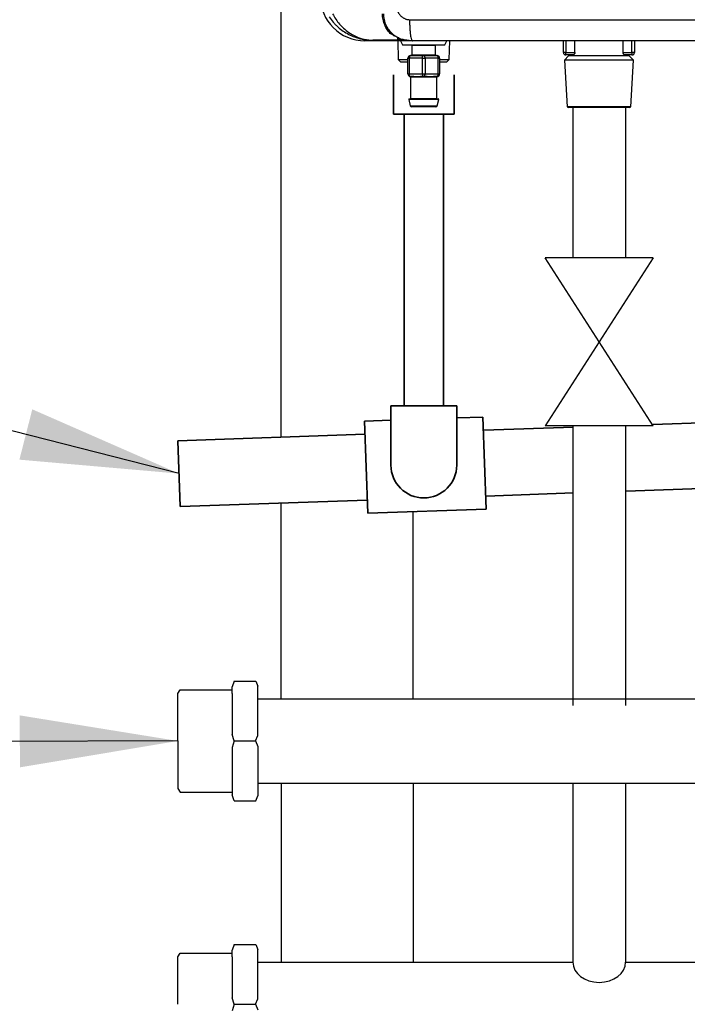
# Model space of a CAD drawing. Units: millimetres. Extents: x 1962 to 7597, y -627 to 3168.
# Drawn here: x 3179 to 3432, y 574 to 948 of the extents above; entities that cross this region are included whole.
import ezdxf

# ---------------------------------------------------------------- set-up
doc = ezdxf.new("R2010")
doc.units = ezdxf.units.MM
for name, color, linetype in [('Frame', 80, 'Continuous'), ('Gas supply', 2, 'Continuous'), ('H-TEXT', 5, 'Continuous'), ('HD200e', 10, 'Continuous'), ('Hot water', 1, 'Continuous')]:
    doc.layers.add(name, color=color, linetype=linetype)
doc.layers.add('Outline', color=7, linetype='Continuous', lineweight=35)
doc.dimstyles.new('ISO-25', dxfattribs={"dimtxt": 2.5, "dimasz": 2.5, "dimexe": 1.25, "dimexo": 0.625, "dimtad": 1, "dimtxsty": 'Standard', "dimcen": 2.5, "dimadec": 0, "dimazin": 0, "dimtfac": 1, "dimtmove": 0, "dimatfit": 3, "dimfxl": 1, "dimarcsym": 0})

msp = doc.modelspace()

# ---------------------------------------------------------------- linework, layer by layer
at = {"color": 8, "linetype": 'Continuous', "lineweight": 25}
for p, q in [((3309.75, 940.38), (3309.75, 939.96)), ((3386.02, 939.96), (3386.02, 935.56)), ((3411.01, 935.56), (3411.01, 939.96)), ((3336.54, 938.16), (3327.54, 938.16)), ((3327.54, 934.56), (3336.54, 934.56)), ((3337.73, 917.62), (3326.36, 917.62)), ((3327.04, 918.07), (3337.04, 918.07)), ((3326.95, 915.25), (3337.13, 915.25))]:
    msp.add_line(p, q, dxfattribs=at)
at = {"color": 7, "linetype": 'Continuous', "lineweight": 25}
for p, q in [((3327.74, 939.96), (3309.75, 939.96)), ((3322.27, 940.16), (3312.75, 940.16)), ((3322.16, 939.96), (3322.38, 932.89)), ((3323.24, 939.96), (3324.04, 938.36)), ((3340.04, 938.36), (3340.84, 939.96)), ((3341.7, 932.89), (3341.92, 939.96)), ((3385.02, 935.56), (3385.02, 939.96)), ((3389.39, 935.56), (3389.39, 939.96)), ((3407.64, 939.96), (3407.64, 935.56)), ((3412.01, 939.96), (3412.01, 935.56)), ((3324.04, 938.36), (3332.04, 938.36)), ((3327.54, 938.16), (3327.54, 934.56)), ((3332.04, 938.36), (3340.04, 938.36)), ((3336.54, 934.56), (3336.54, 938.16)), ((3386.02, 935.56), (3385.02, 935.56)), ((3386.02, 934.56), (3386.02, 935.56)), ((3386.02, 935.56), (3389.39, 935.56)), ((3407.64, 935.56), (3411.01, 935.56)), ((3411.01, 935.56), (3411.01, 934.56)), ((3412.01, 935.56), (3411.01, 935.56)), ((3322.38, 932.89), (3323.41, 931.86)), ((3322.38, 932.89), (3326.04, 932.89)), ((3326.04, 931.86), (3323.41, 931.86)), ((3326.04, 927.36), (3326.04, 933.36)), ((3326.04, 933.36), (3326.54, 933.36)), ((3326.54, 933.36), (3326.54, 927.36)), ((3331.54, 933.36), (3326.54, 933.36)), ((3327.04, 934.36), (3332.04, 934.36)), ((3331.54, 933.36), (3332.54, 933.36)), ((3331.54, 927.36), (3331.54, 933.36)), ((3332.04, 934.36), (3337.04, 934.36)), ((3332.54, 933.36), (3332.54, 927.36)), ((3337.54, 933.36), (3332.54, 933.36)), ((3337.54, 927.36), (3337.54, 933.36)), ((3337.54, 933.36), (3338.04, 933.36)), ((3338.04, 933.36), (3338.04, 927.36)), ((3338.04, 932.89), (3341.7, 932.89)), ((3340.67, 931.86), (3338.04, 931.86)), ((3340.67, 931.86), (3341.7, 932.89)), ((3387.02, 934.17), (3385.41, 932.56)), ((3385.41, 932.56), (3386.45, 914.87)), ((3411.62, 932.56), (3385.41, 932.56)), ((3388.71, 934.56), (3386.02, 934.56)), ((3387.02, 934.56), (3387.02, 934.17)), ((3410.01, 934.17), (3387.02, 934.17)), ((3411.01, 934.56), (3408.32, 934.56)), ((3410.01, 934.17), (3410.01, 934.56)), ((3411.62, 932.56), (3410.01, 934.17)), ((3410.58, 914.87), (3411.62, 932.56)), ((3326.04, 927.36), (3326.54, 927.36)), ((3326.54, 927.36), (3331.54, 927.36)), ((3331.54, 927.36), (3332.54, 927.36)), ((3332.54, 927.36), (3337.54, 927.36)), ((3337.54, 927.36), (3338.04, 927.36)), ((3328.31, 926.36), (3327.04, 926.36)), ((3327.04, 926.18), (3327.04, 918.07)), ((3328.45, 926.16), (3327.24, 926.16)), ((3332.04, 926.36), (3330.78, 926.36)), ((3333.26, 926.16), (3330.83, 926.16)), ((3333.3, 926.36), (3332.04, 926.36)), ((3336.85, 926.16), (3335.63, 926.16)), ((3337.04, 926.36), (3335.78, 926.36)), ((3337, 926.18), (3336.85, 926.16)), ((3337.04, 918.07), (3337.04, 926.18)), ((3326.36, 917.62), (3326.95, 915.25)), ((3326.55, 917.87), (3337.53, 917.87)), ((3337.13, 915.25), (3337.73, 917.62)), ((3336.65, 914.87), (3327.43, 914.87)), ((3386.45, 914.87), (3386.97, 914.57)), ((3410.58, 914.87), (3386.45, 914.87)), ((3410.06, 914.57), (3386.97, 914.57)), ((3410.06, 914.57), (3410.58, 914.87))]:
    msp.add_line(p, q, dxfattribs=at)
at = {"color": 7, "linetype": 'Continuous', "lineweight": 25, "flags": 128}
for points in [[(3327.04, 934.36), (3326.95, 934.34), (3326.85, 934.29), (3326.77, 934.19), (3326.69, 934.07), (3326.63, 933.92), (3326.58, 933.74), (3326.55, 933.56), (3326.54, 933.36)], [(3331.54, 933.36), (3331.55, 933.56), (3331.58, 933.74), (3331.63, 933.92), (3331.69, 934.07), (3331.76, 934.19), (3331.85, 934.29), (3331.94, 934.34), (3332.04, 934.36)], [(3332.54, 933.36), (3332.53, 933.56), (3332.5, 933.74), (3332.46, 933.92), (3332.39, 934.07), (3332.32, 934.19), (3332.23, 934.29), (3332.14, 934.34), (3332.04, 934.36)], [(3337.54, 933.36), (3337.53, 933.56), (3337.5, 933.74), (3337.45, 933.92), (3337.39, 934.07), (3337.32, 934.19), (3337.23, 934.29), (3337.14, 934.34), (3337.04, 934.36)], [(3327.04, 926.36), (3326.95, 926.38), (3326.85, 926.44), (3326.77, 926.53), (3326.69, 926.66), (3326.63, 926.81), (3326.58, 926.98), (3326.55, 927.17), (3326.54, 927.36)], [(3331.54, 927.36), (3331.55, 927.17), (3331.58, 926.98), (3331.63, 926.81), (3331.69, 926.66), (3331.76, 926.53), (3331.85, 926.44), (3331.94, 926.38), (3332.04, 926.36)], [(3332.04, 926.36), (3332.14, 926.38), (3332.23, 926.44), (3332.32, 926.53), (3332.39, 926.66), (3332.46, 926.81), (3332.5, 926.98), (3332.53, 927.17), (3332.54, 927.36)], [(3337.04, 926.36), (3337.14, 926.38), (3337.23, 926.44), (3337.32, 926.53), (3337.39, 926.66), (3337.45, 926.81), (3337.5, 926.98), (3337.53, 927.17), (3337.54, 927.36)]]:
    msp.add_lwpolyline(points, dxfattribs=at)
at = {"color": 7, "linetype": 'Continuous', "lineweight": 25}
for centre, radius, start, end in [((3309.75, 956.95), 16.99, 180, 270), ((3322.27, 940.66), 0.5, 270, 311.9418), ((3327.34, 938.16), 0.2, 0, 90), ((3336.74, 938.16), 0.2, 90, 180), ((3386.02, 935.56), 1, 180, 270), ((3411.01, 935.56), 1, 270, 0), ((3327.04, 933.36), 1, 90, 180), ((3327.34, 934.56), 0.2, 270, 0), ((3336.74, 934.56), 0.2, 180, 270), ((3337.04, 933.36), 1, 0, 90), ((3327.04, 927.36), 1, 180, 270), ((3337.04, 927.36), 1, 270, 0), ((3327.04, 926.17), 0.196, 358.8979, 88.8576), ((3328.27, 926.19), 0.179, 352.2357, 79.1727), ((3330.58, 926.21), 0.247, 349.0119, 38.2924), ((3333.5, 926.21), 0.247, 141.6984, 190.9972), ((3335.81, 926.19), 0.179, 100.8381, 187.7535), ((3337.04, 926.17), 0.196, 91.1469, 181.0977), ((3326.55, 917.67), 0.2, 90, 194.0362), ((3326.84, 918.07), 0.2, 270, 0), ((3337.24, 918.07), 0.2, 180, 270), ((3337.53, 917.67), 0.2, 345.9638, 90), ((3327.43, 915.37), 0.5, 194.0362, 270), ((3336.65, 915.37), 0.5, 270, 345.9638)]:
    msp.add_arc(centre, radius, start, end, dxfattribs=at)
for points, knots in [([(3321.37, 954.95), (3321.37, 954.84), (3321.37, 954.61), (3321.39, 954.26), (3321.41, 953.93), (3321.45, 953.6), (3321.49, 953.28), (3321.55, 952.96), (3321.61, 952.66), (3321.69, 952.36), (3321.77, 952.07), (3321.87, 951.79), (3321.97, 951.52), (3322.09, 951.25), (3322.21, 950.99), (3322.35, 950.74), (3322.67, 950.21), (3323.24, 949.46), (3324.02, 948.83), (3324.63, 948.47), (3325.02, 948.28), (3325.43, 948.14), (3325.84, 948.03), (3326.25, 947.97), (3326.53, 947.96), (3326.67, 947.96)], [0, 0, 0, 0, 0.035868, 0.070981, 0.10537, 0.139071, 0.172121, 0.204558, 0.236424, 0.267762, 0.298618, 0.32904, 0.359078, 0.388785, 0.418212, 0.447417, 0.476455, 0.608114, 0.735121, 0.781577, 0.826594, 0.87054, 0.913811, 0.956824, 1, 1, 1, 1]), ([(3297.48, 950.16), (3297.87, 949.48), (3298.65, 948.11), (3300.19, 946.13), (3302.04, 944.26), (3304.38, 942.51), (3307.12, 941.12), (3309.7, 940.4), (3311.49, 940.2), (3312.3, 940.16), (3312.59, 940.16), (3312.7, 940.16), (3312.74, 940.16), (3312.75, 940.16)], [0, 0, 0, 0, 0.110223, 0.224323, 0.359278, 0.498791, 0.673338, 0.854257, 0.948179, 0.981432, 0.993342, 0.998714, 1, 1, 1, 1]), ([(3319.33, 942.74), (3318.92, 943.18), (3318.53, 943.67), (3317.82, 944.75), (3317.5, 945.33), (3317.11, 946.28), (3316.99, 946.61), (3316.78, 947.29), (3316.69, 947.63), (3316.48, 948.68), (3316.4, 949.42), (3316.4, 950.16)], [0, 0, 0, 0, 0.25, 0.25, 0.5, 0.5, 0.625, 0.625, 0.75, 0.75, 1, 1, 1, 1]), ([(3316.75, 950.16), (3316.76, 949.84), (3316.79, 948.69), (3317.25, 946.72), (3318.08, 945.07), (3319.01, 943.77), (3319.91, 942.77), (3320.69, 942.2), (3321.06, 941.92)], [0, 0, 0, 0, 0.088232, 0.316564, 0.556888, 0.63796, 0.826919, 1, 1, 1, 1]), ([(3296.13, 949.04), (3296.61, 948.32), (3297.13, 947.64), (3297.98, 946.67), (3298.27, 946.35), (3298.88, 945.75), (3299.19, 945.45), (3300.15, 944.61), (3300.81, 944.09), (3302.18, 943.16), (3302.89, 942.74), (3305.07, 941.62), (3306.56, 941.08), (3308.85, 940.53), (3309.62, 940.39), (3310.79, 940.25), (3311.18, 940.22), (3311.77, 940.18), (3311.97, 940.17), (3312.36, 940.16), (3312.55, 940.16), (3312.75, 940.16)], [0, 0, 0, 0, 0.125, 0.125, 0.1875, 0.1875, 0.25, 0.25, 0.375, 0.375, 0.5, 0.5, 0.75, 0.75, 0.875, 0.875, 0.9375, 0.9375, 0.96875, 0.96875, 1, 1, 1, 1]), ([(3326.67, 947.96), (3326.67, 947.49), (3326.68, 947), (3326.7, 946.01), (3326.72, 945.5), (3326.77, 944.52), (3326.8, 944.04), (3326.88, 943.12), (3326.93, 942.69), (3327.04, 941.91), (3327.09, 941.56), (3327.22, 940.96), (3327.28, 940.72), (3327.41, 940.33), (3327.48, 940.18), (3327.61, 940), (3327.68, 939.96), (3327.74, 939.96)], [0, 0, 0, 0, 0.125, 0.125, 0.25, 0.25, 0.375, 0.375, 0.5, 0.5, 0.625, 0.625, 0.75, 0.75, 0.875, 0.875, 1, 1, 1, 1]), ([(3322.24, 941.21), (3321.73, 941.4), (3321.24, 941.63), (3320.27, 942.15), (3319.79, 942.43), (3319.33, 942.74)], [0, 0, 0, 0, 0.5, 0.5, 1, 1, 1, 1]), ([(3322.27, 940.16), (3322.26, 940.16), (3322.26, 940.25), (3322.25, 940.6), (3322.24, 940.86), (3322.24, 941.21)], [0, 0, 0, 0, 0.5, 0.5, 1, 1, 1, 1]), ([(3322.77, 940.66), (3322.77, 940.66), (3322.77, 940.67), (3322.77, 940.69), (3322.75, 940.76), (3322.8, 940.92), (3322.5, 941.1), (3322.44, 941.13)], [0, 0, 0, 0, 0.033177, 0.143969, 0.332381, 0.87631, 1, 1, 1, 1]), ([(3322.6, 940.29), (3322.66, 940.34), (3322.7, 940.4), (3322.75, 940.52), (3322.77, 940.59), (3322.77, 940.66)], [0, 0, 0, 0, 0.5, 0.5, 1, 1, 1, 1]), ([(3327.74, 939.96), (3327.35, 939.97), (3326.51, 939.99), (3325.22, 940.16), (3323.99, 940.41), (3323.21, 940.67), (3322.88, 940.79)], [0, 0, 0, 0, 0.238959, 0.501009, 0.786305, 1, 1, 1, 1]), ([(3471.12, 939.96), (3469.92, 939.96), (3467.52, 939.96), (3463.92, 939.96), (3460.32, 939.96), (3456.72, 939.96), (3453.13, 939.96), (3449.53, 939.96), (3445.94, 939.96), (3442.35, 939.96), (3438.75, 939.96), (3435.16, 939.96), (3431.57, 939.96), (3427.98, 939.96), (3424.39, 939.96), (3420.8, 939.96), (3417.21, 939.96), (3413.62, 939.96), (3410.04, 939.96), (3406.45, 939.96), (3402.86, 939.96), (3399.28, 939.96), (3395.7, 939.96), (3392.11, 939.96), (3388.53, 939.96), (3384.95, 939.96), (3381.37, 939.96), (3377.79, 939.96), (3374.21, 939.96), (3370.63, 939.96), (3367.05, 939.96), (3363.47, 939.96), (3359.9, 939.96), (3356.32, 939.96), (3352.75, 939.96), (3349.17, 939.96), (3345.6, 939.96), (3342.03, 939.96), (3338.45, 939.96), (3334.88, 939.96), (3331.31, 939.96), (3328.93, 939.96), (3327.74, 939.96)], [0, 0, 0, 0, 0.025018, 0.050033, 0.075046, 0.100056, 0.125064, 0.150069, 0.175073, 0.200075, 0.225074, 0.250073, 0.27507, 0.300065, 0.32506, 0.350053, 0.375045, 0.400037, 0.425028, 0.450019, 0.47501, 0.5, 0.52499, 0.549981, 0.574972, 0.599963, 0.624955, 0.649947, 0.67494, 0.699935, 0.72493, 0.749927, 0.774926, 0.799925, 0.824927, 0.849931, 0.874936, 0.899944, 0.924954, 0.949967, 0.974982, 1, 1, 1, 1]), ([(3389.39, 935.56), (3389.39, 935.41), (3389.37, 935.27), (3389.28, 935.02), (3389.22, 934.91), (3389.09, 934.74), (3389.01, 934.67), (3388.86, 934.58), (3388.78, 934.56), (3388.71, 934.56)], [0, 0, 0, 0, 0.25, 0.25, 0.5, 0.5, 0.75, 0.75, 1, 1, 1, 1]), ([(3408.32, 934.56), (3408.25, 934.56), (3408.17, 934.58), (3408.02, 934.67), (3407.94, 934.74), (3407.81, 934.91), (3407.75, 935.02), (3407.66, 935.27), (3407.64, 935.41), (3407.64, 935.56)], [0, 0, 0, 0, 0.25, 0.25, 0.5, 0.5, 0.75, 0.75, 1, 1, 1, 1]), ([(3327.24, 926.16), (3327.13, 926.17), (3327.01, 926.18), (3327.07, 926.18), (3327.08, 926.18)], [0, 0, 0, 0, 0.793422, 1, 1, 1, 1]), ([(3328.31, 926.36), (3328.66, 926.36), (3329.04, 926.38), (3329.66, 926.38), (3329.88, 926.38), (3330.32, 926.37), (3330.55, 926.36), (3330.78, 926.36)], [0, 0, 0, 0, 0.5, 0.5, 0.75, 0.75, 1, 1, 1, 1]), ([(3330.83, 926.16), (3330.6, 926.16), (3330.38, 926.17), (3329.95, 926.18), (3329.74, 926.18), (3329.34, 926.18), (3329.15, 926.18), (3328.78, 926.17), (3328.61, 926.16), (3328.45, 926.16)], [0, 0, 0, 0, 0.25, 0.25, 0.5, 0.5, 0.75, 0.75, 1, 1, 1, 1]), ([(3335.63, 926.16), (3335.47, 926.16), (3335.3, 926.17), (3334.93, 926.18), (3334.74, 926.18), (3334.34, 926.18), (3334.13, 926.18), (3333.7, 926.17), (3333.48, 926.16), (3333.26, 926.16)], [0, 0, 0, 0, 0.25, 0.25, 0.5, 0.5, 0.75, 0.75, 1, 1, 1, 1]), ([(3333.3, 926.36), (3333.77, 926.36), (3334.2, 926.38), (3334.83, 926.38), (3335.03, 926.38), (3335.42, 926.37), (3335.6, 926.36), (3335.78, 926.36)], [0, 0, 0, 0, 0.5, 0.5, 0.75, 0.75, 1, 1, 1, 1])]:
    msp.add_open_spline(points, degree=3, knots=knots, dxfattribs=at)
for points in [[(3326.67, 947.96), (3374.48, 947.96), (3422.6, 947.96), (3470.81, 947.96)], [(3322.24, 941.21), (3322.33, 941.17), (3322.39, 941.15), (3322.44, 941.13)]]:
    msp.add_open_spline(points, degree=3, dxfattribs=at)
at = {"color": 8, "linetype": 'Continuous', "lineweight": 25}
msp.add_open_spline([(3327.74, 939.96), (3327.73, 939.96), (3327.28, 939.96), (3325.57, 939.96), (3323.87, 940.12), (3322.61, 940.24)], degree=3, knots=[0, 0, 0, 0, 0.005482, 0.266525, 1, 1, 1, 1], dxfattribs=at)
at = {"layer": 'Frame'}
for p, q in [((3277.97, 789.45), (3277.97, 1629.07)), ((3277.97, 690.07), (3277.97, 764.43)), ((3327.97, 690.07), (3327.97, 761.12)), ((3277.97, 658.07), (3277.97, 590.07)), ((3327.97, 658.07), (3327.97, 590.07))]:
    msp.add_line(p, q, dxfattribs=at)
at = {"layer": 'Gas supply'}
for p, q in [((3260.08, 696.8), (3259.32, 694.58)), ((3260.08, 696.8), (3268.32, 696.8)), ((3268.32, 696.8), (3269.09, 694.89)), ((3238.78, 692.09), (3239.61, 693.52)), ((3238.78, 674.07), (3238.78, 692.09)), ((3239.61, 693.52), (3259.32, 693.52)), ((3259.32, 692.05), (3259.32, 694.58)), ((3259.32, 692.05), (3259.32, 676.51)), ((3269.09, 676.2), (3269.09, 694.89)), ((3269.09, 690.07), (3660.13, 690.07)), ((3238.78, 674.07), (3238.78, 656.06)), ((3260.15, 674.07), (3259.32, 676.51)), ((3260.15, 674.07), (3259.32, 671.64)), ((3260.15, 674.07), (3268.23, 674.07)), ((3268.23, 674.07), (3269.09, 676.2)), ((3268.23, 674.07), (3269.09, 671.95)), ((3259.32, 671.64), (3259.32, 653.56)), ((3269.09, 671.95), (3269.09, 653.26)), ((3269.09, 658.07), (4786.84, 658.07)), ((3238.78, 656.06), (3239.61, 654.63)), ((3239.61, 654.63), (3259.32, 654.63)), ((3260.08, 651.35), (3259.32, 653.56)), ((3260.08, 651.35), (3268.32, 651.35)), ((3268.32, 651.35), (3269.09, 653.26))]:
    msp.add_line(p, q, dxfattribs=at)
at = {"layer": 'HD200e'}
for p, q in [((3388.64, 914.57), (3388.64, 857.54)), ((3408.64, 914.57), (3408.64, 857.54)), ((3419.14, 857.54), (3378.14, 793.76)), ((3419.14, 793.76), (3378.14, 857.54)), ((3419.14, 857.54), (3378.14, 857.54)), ((3419.14, 793.76), (3378.14, 793.76)), ((3388.64, 793.76), (3388.64, 687.59)), ((3408.64, 793.76), (3408.64, 687.59))]:
    msp.add_line(p, q, dxfattribs=at)
at = {"layer": 'Hot water'}
for p, q in [((3388.64, 658.07), (3388.64, 590.07)), ((3408.64, 658.07), (3408.64, 590.07)), ((3260.08, 596.8), (3259.32, 594.58)), ((3259.32, 592.05), (3259.32, 594.58)), ((3260.08, 596.8), (3268.32, 596.8)), ((3268.32, 596.8), (3269.09, 594.89)), ((3269.09, 576.2), (3269.09, 594.89)), ((3238.78, 592.09), (3239.61, 593.52)), ((3238.78, 574.07), (3238.78, 592.09)), ((3239.61, 593.52), (3259.32, 593.52)), ((3259.32, 592.05), (3259.32, 576.51)), ((3269.09, 590.07), (3388.64, 590.07)), ((3408.64, 590.07), (3888.64, 590.07)), ((3260.15, 574.07), (3259.32, 576.51)), ((3268.23, 574.07), (3269.09, 576.2)), ((3260.15, 574.07), (3259.32, 571.64)), ((3260.15, 574.07), (3268.23, 574.07)), ((3268.23, 574.07), (3269.09, 571.95))]:
    msp.add_line(p, q, dxfattribs=at)
msp.add_ellipse((3398.64, 590.07), major_axis=(10, 0), ratio=0.766869, start_param=3.141593, end_param=6.283185, dxfattribs=at)
at = {"layer": 'Outline'}
for p, q in [((3320.58, 912.04), (3320.58, 927.04)), ((3343.56, 927.04), (3343.56, 912.04)), ((3343.56, 912.04), (3320.58, 912.04)), ((3324.57, 912.04), (3324.57, 801.34)), ((3339.57, 912.04), (3339.57, 801.34)), ((3319.58, 801.34), (3344.57, 801.34)), ((3319.58, 801.34), (3319.58, 778.84)), ((3344.57, 801.34), (3344.57, 778.84)), ((3344.69, 796.72), (3354.5, 797.06)), ((3354.5, 797.06), (3355.72, 762.09)), ((3418.98, 794.3), (3508.73, 797.44)), ((3309.55, 795.49), (3319.7, 795.84)), ((3309.55, 795.49), (3310.78, 760.52)), ((3354.87, 792.07), (3388.83, 793.25)), ((3238.77, 788.08), (3309.73, 790.56)), ((3239.64, 763.1), (3238.77, 788.08)), ((3408.83, 768.93), (3508.76, 772.42)), ((3355.74, 767.08), (3388.83, 768.24)), ((3239.64, 763.1), (3310.6, 765.57)), ((3310.78, 760.52), (3355.72, 762.09))]:
    msp.add_line(p, q, dxfattribs=at)
msp.add_arc((3332.07, 778.84), 12.49, 180, 0, dxfattribs=at)

# ---------------------------------------------------------------- leaders
at = {"layer": 'H-TEXT', "color": 7, "linetype": 'Continuous'}
for points in [[(3239.2, 775.59), (3111.2, 808.3)], [(3238.78, 674.07), (3118.68, 673.77)]]:
    msp.add_leader(points, dimstyle='ISO-25', override={"dimscale": 20, "dimtxt": 2, "dimasz": 3, "dimgap": 0.625, "dimtad": 0, "dimdec": 0, "dimtdec": 0}, dxfattribs=at)

doc.saveas('drawing.dxf')
